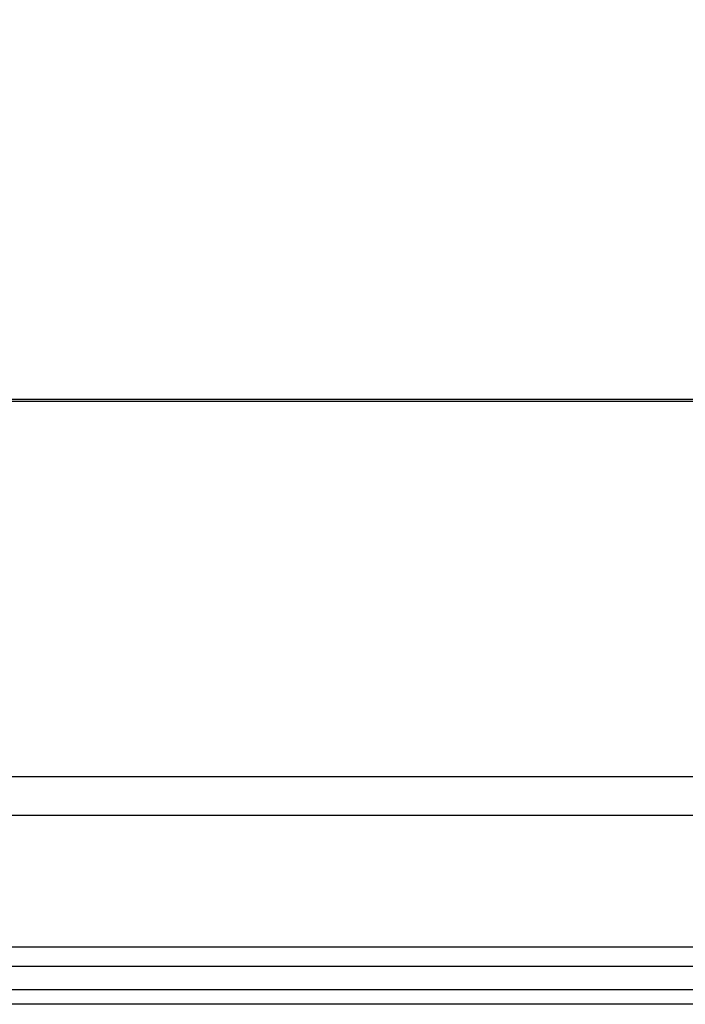
# Model space of a CAD drawing. Extents: x 5 to 292, y 5 to 205.
# Drawn here: x 45 to 48, y 183 to 188 of the extents above; entities that cross this region are included whole.
import ezdxf

# ---------------------------------------------------------------- set-up
doc = ezdxf.new("R2010")
doc.units = 0
doc.layers.get('0').update_dxf_attribs({"linetype": 'CONTINUOUS'})
doc.styles.add('SLDTEXTSTYLE0', font='TXT', dxfattribs={"width": 0.75})
doc.dimstyles.new('SLDDIMSTYLE2', dxfattribs={"dimtxt": 3.5, "dimasz": 3, "dimexe": 0, "dimexo": 0.0625, "dimgap": 0.875, "dimtad": 1, "dimlfac": 35, "dimrnd": 1e-09, "dimzin": 12, "dimtxsty": 'SLDTEXTSTYLE0', "dimsah": 1, "dimcen": 0.09, "dimazin": 3, "dimtfac": 1, "dimtofl": 0, "dimtmove": 0, "dimatfit": 3, "dimtolj": 1, "dimtzin": 12})

# ---------------------------------------------------------------- blocks, each defined once
blk = doc.blocks.new('_D_3')
at = {"color": 7, "linetype": 'CONTINUOUS'}
for p, q in [((41.5041, 187.4841), (41.5041, 194.1428)), ((101.447, 187.4841), (101.447, 194.1428)), ((41.5041, 193.1428), (101.447, 193.1428))]:
    blk.add_line(p, q, dxfattribs=at)
for points in [[(41.5041, 193.1428), (44.5041, 192.6928), (44.5041, 193.5928)], [(101.447, 193.1428), (98.447, 193.5928), (98.447, 192.6928)]]:
    blk.add_solid(points, dxfattribs=at)
at = {"color": 7, "linetype": 'CONTINUOUS', "insert": (66.3033, 197.6545), "char_height": 3.5, "attachment_point": 1, "style": 'SLDTEXTSTYLE0'}
blk.add_mtext('2098', dxfattribs=at)

msp = doc.modelspace()

# ---------------------------------------------------------------- linework, layer by layer
at = {"color": 7, "linetype": 'CONTINUOUS'}
for p, q in [((57.918395, 186.2075024), (44.2869664, 186.2075024)), ((61.1326807, 183.4822045), (42.0612521, 183.4822045)), ((61.1326807, 183.4150836), (42.0612521, 183.4150836))]:
    msp.add_line(p, q, dxfattribs=at)
at = {"color": 8, "linetype": 'CONTINUOUS'}
for p, q in [((57.918395, 186.1990593), (44.2869664, 186.1990593)), ((44.2091316, 184.4674602), (57.918395, 184.4674602)), ((21.5918438, 184.2880204), (57.918395, 184.2880204)), ((61.4163747, 183.6785626), (41.9955378, 183.6785626)), ((41.9898235, 183.5906738), (61.418395, 183.5906738))]:
    msp.add_line(p, q, dxfattribs=at)

# ---------------------------------------------------------------- dimensions: what is measured, and where the dimension line sits
at = {"color": 7, "linetype": 'CONTINUOUS'}
dim = msp.add_linear_dim(base=(101.4469664, 193.1427816), p1=(41.5041092, 186.9840674), p2=(101.4469664, 186.9840674), dimstyle='SLDDIMSTYLE2', dxfattribs=at)
dim.commit()
dim.dimension.update_dxf_attribs({"geometry": '_D_3', "text_midpoint": (71.4755378, 193.1427816), "dimtype": 160})

doc.saveas('drawing.dxf')
